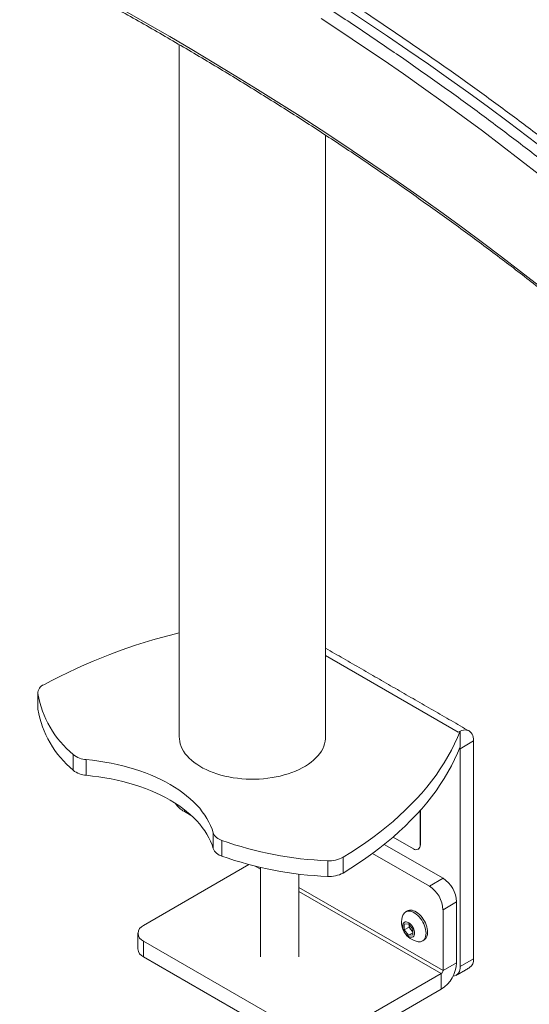
# Model space of a CAD drawing. Units: inches. Extents: x 4 to 132, y 2 to 86.
# Drawn here: x 117 to 124, y 52 to 65 of the extents above; entities that cross this region are included whole.
import ezdxf

# ---------------------------------------------------------------- set-up
doc = ezdxf.new("R2010")
doc.units = ezdxf.units.IN
doc.header["$MEASUREMENT"] = 0

msp = doc.modelspace()

# ---------------------------------------------------------------- linework, layer by layer
at = {"color": 7, "linetype": 'Continuous', "lineweight": 15}
for p, q in [((123.074, 55.482), (121.351, 56.477)), ((117.615, 55.982), (117.615, 55.778)), ((117.615, 55.778), (117.614, 55.789)), ((123.097, 55.495), (123.074, 55.482)), ((123.097, 55.495), (123.097, 55.493)), ((123.097, 55.493), (123.097, 55.291)), ((123.097, 55.265), (123.273, 55.367)), ((123.273, 55.367), (123.273, 52.535)), ((118.073, 54.985), (118.073, 55.189)), ((123.088, 55.27), (123.097, 55.265)), ((123.097, 55.265), (123.097, 52.433)), ((118.243, 55.124), (118.243, 54.92)), ((119.517, 54.474), (119.517, 54.448)), ((119.517, 54.448), (119.616, 54.391)), ((122.579, 54.016), (122.579, 54.463)), ((122.582, 54.018), (122.582, 54.466)), ((122.393, 54.269), (122.393, 54.263)), ((119.891, 53.969), (119.891, 54.173)), ((122.393, 54.264), (122.39, 54.266)), ((122.393, 54.263), (122.39, 54.265)), ((120.004, 54.074), (120.004, 53.87)), ((122.112, 54.021), (122.876, 53.581)), ((122.228, 54.117), (122.491, 53.965)), ((122.582, 54.018), (122.579, 54.016)), ((121.961, 53.905), (122.699, 53.479)), ((118.986, 52.968), (120.356, 53.759)), ((121.378, 53.606), (121.378, 53.81)), ((121.578, 53.854), (121.578, 53.65)), ((120.436, 53.739), (120.504, 53.7)), ((122.699, 53.479), (122.876, 53.581)), ((122.876, 52.382), (121.004, 53.462)), ((121.004, 53.411), (122.853, 52.343)), ((123.052, 53.275), (122.876, 53.173)), ((123.052, 53.275), (123.052, 52.484)), ((122.876, 53.173), (122.876, 52.382)), ((122.373, 52.983), (122.429, 52.988)), ((122.373, 52.91), (122.373, 52.983)), ((122.435, 52.945), (122.373, 52.91)), ((122.429, 52.841), (122.373, 52.91)), ((122.429, 52.988), (122.484, 52.92)), ((122.484, 52.873), (122.429, 52.841)), ((122.435, 52.945), (122.435, 52.98)), ((122.463, 52.911), (122.435, 52.945)), ((122.484, 52.885), (122.463, 52.911)), ((122.484, 52.92), (122.484, 52.846)), ((121.108, 51.54), (118.986, 52.764)), ((118.986, 52.764), (118.986, 52.56)), ((122.484, 52.846), (122.429, 52.841)), ((121.108, 51.336), (118.986, 52.56)), ((122.876, 52.382), (123.052, 52.484)), ((123.097, 52.433), (123.273, 52.535)), ((122.853, 52.343), (121.461, 51.54)), ((122.853, 52.343), (122.853, 52.139)), ((122.853, 52.139), (121.461, 51.336))]:
    msp.add_line(p, q, dxfattribs=at)
at = {"color": 7, "linetype": 'Continuous', "lineweight": 15, "flags": 128}
for points in [[(124.129, 61.279), (123.884, 61.47), (123.637, 61.659), (123.387, 61.848), (123.135, 62.035), (122.879, 62.221), (122.621, 62.405), (122.361, 62.589), (122.098, 62.771), (121.832, 62.952), (121.564, 63.131), (121.293, 63.31), (121.02, 63.487), (120.744, 63.663), (120.465, 63.837), (120.184, 64.01), (119.901, 64.182), (119.615, 64.353), (119.327, 64.522), (119.037, 64.689), (118.744, 64.856)], [(124.223, 63.035), (123.974, 63.226), (123.722, 63.416), (123.467, 63.605), (123.21, 63.792), (122.949, 63.979), (122.687, 64.164), (122.421, 64.347), (122.153, 64.53), (121.883, 64.711), (121.61, 64.891)], [(124.129, 62.727), (123.884, 62.918), (123.637, 63.107), (123.387, 63.296), (123.135, 63.483), (122.879, 63.669), (122.621, 63.853), (122.361, 64.037), (122.098, 64.219), (121.832, 64.4), (121.564, 64.58), (121.293, 64.758)], [(121.578, 53.854), (121.679, 53.917), (121.778, 53.981), (121.873, 54.046), (121.966, 54.113), (122.056, 54.181), (122.143, 54.25), (122.227, 54.321), (122.308, 54.393), (122.385, 54.465), (122.46, 54.539), (122.532, 54.614), (122.6, 54.69), (122.665, 54.767), (122.727, 54.845), (122.785, 54.924), (122.84, 55.003), (122.891, 55.084), (122.939, 55.165), (122.984, 55.246), (123.025, 55.329), (123.063, 55.411), (123.097, 55.495)], [(123.273, 55.367), (123.272, 55.392), (123.268, 55.415), (123.262, 55.437), (123.254, 55.455), (123.243, 55.472), (123.23, 55.485), (123.215, 55.496), (123.198, 55.503), (123.18, 55.508), (123.161, 55.509), (123.14, 55.507), (123.119, 55.502), (123.097, 55.493)], [(119.451, 55.418), (119.452, 55.392), (119.456, 55.36), (119.464, 55.327), (119.475, 55.295), (119.489, 55.263), (119.507, 55.232), (119.528, 55.201), (119.552, 55.172), (119.579, 55.143), (119.609, 55.115), (119.642, 55.088), (119.677, 55.063), (119.716, 55.038)], [(119.716, 55.038), (119.756, 55.015), (119.799, 54.994), (119.844, 54.974), (119.891, 54.955), (119.94, 54.939), (119.991, 54.923), (120.043, 54.91), (120.096, 54.899), (120.15, 54.889), (120.205, 54.881), (120.261, 54.876), (120.318, 54.872), (120.375, 54.87), (120.431, 54.87), (120.488, 54.872), (120.545, 54.876), (120.6, 54.882), (120.656, 54.89), (120.71, 54.9), (120.763, 54.911), (120.815, 54.925), (120.865, 54.94), (120.914, 54.957), (120.961, 54.975), (121.006, 54.995), (121.048, 55.017), (121.089, 55.04), (121.127, 55.065), (121.162, 55.09), (121.195, 55.117), (121.225, 55.145), (121.251, 55.174), (121.275, 55.204), (121.296, 55.234), (121.313, 55.266), (121.327, 55.297), (121.338, 55.33), (121.346, 55.362), (121.35, 55.395), (121.351, 55.418)], [(121.578, 53.65), (121.679, 53.712), (121.778, 53.776), (121.873, 53.842), (121.966, 53.909), (122.056, 53.977), (122.143, 54.046), (122.227, 54.117), (122.308, 54.188), (122.385, 54.261), (122.46, 54.335), (122.532, 54.41), (122.6, 54.486), (122.665, 54.563), (122.727, 54.641), (122.785, 54.72), (122.84, 54.799), (122.891, 54.88), (122.939, 54.961), (122.984, 55.042), (123.025, 55.124), (123.063, 55.207), (123.097, 55.291)], [(118.243, 55.124), (118.325, 55.115), (118.406, 55.105), (118.486, 55.092), (118.565, 55.077), (118.642, 55.061), (118.719, 55.043), (118.794, 55.023), (118.868, 55.001), (118.94, 54.977), (119.011, 54.952), (119.079, 54.925), (119.146, 54.896), (119.21, 54.866), (119.272, 54.834), (119.332, 54.801), (119.389, 54.767), (119.444, 54.731), (119.497, 54.694), (119.546, 54.655), (119.593, 54.616), (119.637, 54.575), (119.678, 54.533), (119.716, 54.491), (119.75, 54.447), (119.782, 54.403), (119.81, 54.358), (119.836, 54.313), (119.857, 54.266), (119.876, 54.22), (119.891, 54.173)], [(118.243, 54.92), (118.325, 54.911), (118.406, 54.9), (118.486, 54.888), (118.565, 54.873), (118.642, 54.857), (118.719, 54.839), (118.794, 54.819), (118.868, 54.797), (118.94, 54.773), (119.011, 54.748), (119.079, 54.721), (119.146, 54.692), (119.21, 54.662), (119.272, 54.63), (119.332, 54.597), (119.389, 54.563), (119.444, 54.527), (119.497, 54.49), (119.546, 54.451), (119.593, 54.412), (119.637, 54.371), (119.678, 54.329), (119.716, 54.287), (119.75, 54.243), (119.782, 54.199), (119.81, 54.154), (119.836, 54.108), (119.857, 54.062), (119.876, 54.016), (119.891, 53.969)], [(122.655, 52.867), (122.653, 52.89), (122.65, 52.914), (122.644, 52.939), (122.635, 52.964), (122.625, 52.989), (122.613, 53.013), (122.599, 53.036), (122.583, 53.059), (122.566, 53.079), (122.548, 53.098), (122.529, 53.114), (122.51, 53.128), (122.49, 53.14), (122.471, 53.148), (122.452, 53.153), (122.434, 53.155), (122.417, 53.154), (122.402, 53.15), (122.387, 53.143), (122.375, 53.133), (122.365, 53.12), (122.356, 53.104), (122.356, 53.103)], [(122.676, 52.879), (122.675, 52.902), (122.672, 52.926), (122.666, 52.951), (122.657, 52.976), (122.647, 53.001), (122.635, 53.026), (122.62, 53.049), (122.605, 53.071), (122.588, 53.092), (122.57, 53.111), (122.551, 53.127), (122.532, 53.141), (122.512, 53.152), (122.493, 53.16), (122.474, 53.166), (122.456, 53.168), (122.439, 53.167), (122.424, 53.163), (122.413, 53.158)], [(122.506, 52.87), (122.505, 52.887), (122.501, 52.904), (122.495, 52.922), (122.487, 52.94), (122.477, 52.957), (122.465, 52.972), (122.453, 52.986), (122.439, 52.997), (122.425, 53.006), (122.411, 53.012), (122.398, 53.014), (122.386, 53.014), (122.375, 53.01), (122.366, 53.003), (122.359, 52.994), (122.354, 52.981), (122.352, 52.967), (122.352, 52.951), (122.354, 52.934), (122.359, 52.916), (122.366, 52.898), (122.375, 52.881), (122.386, 52.865), (122.398, 52.85), (122.411, 52.838), (122.425, 52.828), (122.439, 52.82), (122.453, 52.816), (122.465, 52.815), (122.477, 52.817), (122.487, 52.822), (122.495, 52.831), (122.501, 52.842), (122.505, 52.855), (122.506, 52.87)], [(122.555, 52.757), (122.566, 52.756), (122.583, 52.757), (122.599, 52.762), (122.613, 52.769), (122.625, 52.779), (122.635, 52.792), (122.644, 52.807), (122.65, 52.825), (122.653, 52.845), (122.655, 52.867)]]:
    msp.add_lwpolyline(points, dxfattribs=at)
at = {"color": 7, "linetype": 'Continuous', "lineweight": 15}
for centre, radius, start, end in [((121.172, 49.642), 7.334, 103.5733, 118.333), ((117.736, 55.985), 0.122, 111.8213, 181.1721), ((118.931, 56.214), 1.337, 189.9829, 230.0615), ((118.931, 56.01), 1.337, 189.9829, 230.0615), ((118.26, 55.423), 0.299, 231.3668, 266.8483), ((123.08, 55.266), 0.0166, 355.2289, 45.0782), ((118.26, 55.219), 0.299, 231.3668, 266.8483), ((119.669, 54.733), 0.323, 212.967, 241.8472), ((120.048, 54.238), 0.17, 202.7057, 255.048), ((121.556, 58.437), 4.631, 250.4103, 267.7885), ((122.525, 54.008), 0.0548, 231.3259, 8.6848), ((122.519, 54.012), 0.0628, 305.6497, 5.6624), ((120.048, 54.034), 0.17, 202.7057, 255.048), ((121.556, 58.233), 4.631, 250.4103, 267.7885), ((121.402, 54.174), 0.365, 266.1401, 298.7413), ((121.402, 53.97), 0.365, 266.1401, 298.7413), ((122.67, 53.258), 0.383, 2.5201, 57.4798), ((122.493, 53.156), 0.383, 2.5201, 57.4799), ((122.59, 53.008), 0.253, 157.9205, 262.0741), ((119.026, 52.866), 0.109, 111.1341, 248.8659), ((122.555, 52.988), 0.121, 183.6551, 219.7007), ((122.546, 52.976), 0.106, 218.2107, 234.159), ((122.566, 52.869), 0.111, 306.0478, 5.2643), ((119.034, 52.672), 0.121, 184.4581, 246.862), ((122.623, 52.502), 0.43, 302.4535, 357.5465), ((123.153, 52.52), 0.121, 304.4553, 6.857), ((122.828, 52.384), 0.048, 302.6051, 357.3947), ((122.988, 52.415), 0.11, 278.5766, 9.133)]:
    msp.add_arc(centre, radius, start, end, dxfattribs=at)
for points, knots in [([(127.408, 60.036), (127.374, 60.071), (127.275, 60.17), (127.109, 60.335), (126.91, 60.529), (126.709, 60.722), (126.504, 60.915), (126.298, 61.107), (126.088, 61.297), (125.876, 61.487), (125.662, 61.676), (125.445, 61.863), (125.225, 62.05), (125.003, 62.236), (124.778, 62.421), (124.551, 62.604), (124.322, 62.787), (124.09, 62.969), (123.855, 63.149), (123.618, 63.329), (123.379, 63.507), (123.137, 63.685), (122.893, 63.861), (122.647, 64.036), (122.398, 64.21), (122.147, 64.383), (121.894, 64.555), (121.638, 64.726), (121.38, 64.895), (121.12, 65.064), (120.857, 65.231), (120.592, 65.397), (120.325, 65.561), (120.056, 65.725), (119.785, 65.887), (119.511, 66.048), (119.235, 66.208), (118.958, 66.367), (118.678, 66.524), (118.395, 66.68), (118.111, 66.835), (117.825, 66.989), (117.537, 67.141), (117.246, 67.292), (116.954, 67.442), (116.659, 67.59), (116.363, 67.737), (116.065, 67.883), (115.764, 68.027), (115.462, 68.17), (115.158, 68.311), (114.852, 68.452), (114.544, 68.59), (114.234, 68.728), (113.923, 68.864), (113.609, 68.999), (113.294, 69.132), (112.977, 69.264), (112.658, 69.394), (112.338, 69.523), (112.015, 69.65), (111.691, 69.776), (111.366, 69.901), (111.038, 70.024), (110.709, 70.146), (110.379, 70.266), (110.047, 70.384), (109.713, 70.501), (109.378, 70.617), (109.047, 70.729), (108.812, 70.807), (108.689, 70.848), (108.673, 70.853)], [0, 0, 0, 0, 0.007674, 0.022248, 0.036821, 0.051395, 0.065969, 0.080543, 0.095117, 0.109691, 0.124266, 0.13884, 0.153415, 0.16799, 0.182565, 0.19714, 0.211715, 0.22629, 0.240866, 0.255441, 0.270016, 0.284592, 0.299167, 0.313743, 0.328318, 0.342894, 0.35747, 0.372045, 0.386621, 0.401196, 0.415772, 0.430348, 0.444923, 0.459499, 0.474075, 0.48865, 0.503226, 0.517801, 0.532377, 0.546952, 0.561528, 0.576103, 0.590678, 0.605254, 0.619829, 0.634404, 0.648979, 0.663555, 0.67813, 0.692705, 0.70728, 0.721855, 0.73643, 0.751004, 0.765579, 0.780154, 0.794729, 0.809303, 0.823878, 0.838452, 0.853027, 0.867601, 0.882176, 0.89675, 0.911324, 0.925898, 0.940473, 0.955047, 0.969621, 0.984195, 0.998001, 1, 1, 1, 1]), ([(108.615, 69.227), (108.674, 69.207), (108.846, 69.15), (109.13, 69.055), (109.465, 68.941), (109.799, 68.825), (110.131, 68.707), (110.462, 68.588), (110.791, 68.468), (111.118, 68.346), (111.444, 68.222), (111.768, 68.098), (112.09, 67.971), (112.411, 67.844), (112.729, 67.714), (113.046, 67.584), (113.362, 67.452), (113.675, 67.318), (113.987, 67.183), (114.297, 67.047), (114.605, 66.91), (114.911, 66.771), (115.215, 66.63), (115.518, 66.488), (115.818, 66.345), (116.116, 66.201), (116.413, 66.055), (116.708, 65.908), (117, 65.76), (117.291, 65.61), (117.579, 65.459), (117.865, 65.307), (118.15, 65.153), (118.432, 64.998), (118.712, 64.842), (118.99, 64.685), (119.266, 64.526), (119.54, 64.366), (119.812, 64.205), (120.081, 64.043), (120.348, 63.879), (120.613, 63.715), (120.876, 63.549), (121.136, 63.382), (121.395, 63.213), (121.651, 63.044), (121.904, 62.874), (122.155, 62.702), (122.404, 62.529), (122.651, 62.355), (122.895, 62.18), (123.137, 62.004), (123.377, 61.827), (123.614, 61.649), (123.849, 61.47), (124.081, 61.289), (124.311, 61.108), (124.538, 60.926), (124.763, 60.742), (124.986, 60.558), (125.205, 60.373), (125.423, 60.186), (125.638, 59.999), (125.85, 59.811), (126.06, 59.622), (126.267, 59.431), (126.472, 59.24), (126.674, 59.048), (126.873, 58.855), (127.015, 58.717), (127.089, 58.642), (127.098, 58.633)], [0, 0, 0, 0, 0.007777, 0.022555, 0.037332, 0.05211, 0.066888, 0.081665, 0.096443, 0.111221, 0.125998, 0.140776, 0.155553, 0.17033, 0.185107, 0.199885, 0.214662, 0.229439, 0.244216, 0.258993, 0.27377, 0.288546, 0.303323, 0.3181, 0.332877, 0.347653, 0.36243, 0.377206, 0.391983, 0.406759, 0.421535, 0.436312, 0.451088, 0.465864, 0.480641, 0.495417, 0.510193, 0.524969, 0.539745, 0.554521, 0.569297, 0.584073, 0.598849, 0.613625, 0.628401, 0.643177, 0.657953, 0.672729, 0.687505, 0.702281, 0.717057, 0.731833, 0.746609, 0.761385, 0.776161, 0.790937, 0.805714, 0.82049, 0.835266, 0.850043, 0.864819, 0.879596, 0.894373, 0.909149, 0.923926, 0.938703, 0.953481, 0.968258, 0.983036, 0.997813, 1, 1, 1, 1]), ([(124.23, 63.152), (124.207, 63.169), (124.106, 63.248), (123.924, 63.385), (123.684, 63.564), (123.442, 63.742), (123.197, 63.919), (122.95, 64.095), (122.701, 64.27), (122.449, 64.444), (122.195, 64.616), (121.939, 64.787), (121.68, 64.957), (121.419, 65.126), (121.156, 65.294), (120.89, 65.461), (120.623, 65.626), (120.353, 65.791), (120.081, 65.954), (119.807, 66.115), (119.53, 66.276), (119.252, 66.435), (118.971, 66.593), (118.689, 66.75), (118.404, 66.906), (118.117, 67.06), (117.828, 67.213), (117.537, 67.365), (117.244, 67.515), (116.949, 67.664), (116.652, 67.812), (116.353, 67.958), (116.052, 68.103), (115.749, 68.247), (115.444, 68.389), (115.137, 68.53), (114.829, 68.669), (114.518, 68.807), (114.254, 68.923), (114.093, 68.993), (114.037, 69.017)], [0, 0, 0, 0, 0.007992, 0.035142, 0.062293, 0.089443, 0.116593, 0.143743, 0.170894, 0.198044, 0.225194, 0.252345, 0.279495, 0.306646, 0.333796, 0.360947, 0.388097, 0.415247, 0.442398, 0.469548, 0.496698, 0.523849, 0.550999, 0.578149, 0.605299, 0.63245, 0.6596, 0.68675, 0.7139, 0.74105, 0.7682, 0.795349, 0.822499, 0.849649, 0.876799, 0.903948, 0.931098, 0.958247, 0.985397, 1, 1, 1, 1])]:
    msp.add_open_spline(points, degree=3, knots=knots, dxfattribs=at)
for points in [[(119.451, 64.418), (119.451, 55.418)], [(121.351, 55.418), (121.351, 63.242)], [(123.215, 55.496), (121.351, 56.572)], [(117.614, 55.993), (117.614, 55.789)], [(122.553, 53.959), (122.556, 53.961)], [(120.504, 53.723), (120.504, 52.56)], [(121.004, 52.56), (121.004, 53.636)], [(122.413, 53.158), (122.391, 53.145)], [(118.913, 52.866), (118.913, 52.662)], [(122.609, 52.767), (122.631, 52.779)], [(123.045, 52.318), (123.222, 52.42)]]:
    msp.add_open_spline(points, degree=1, dxfattribs=at)

doc.saveas('drawing.dxf')
